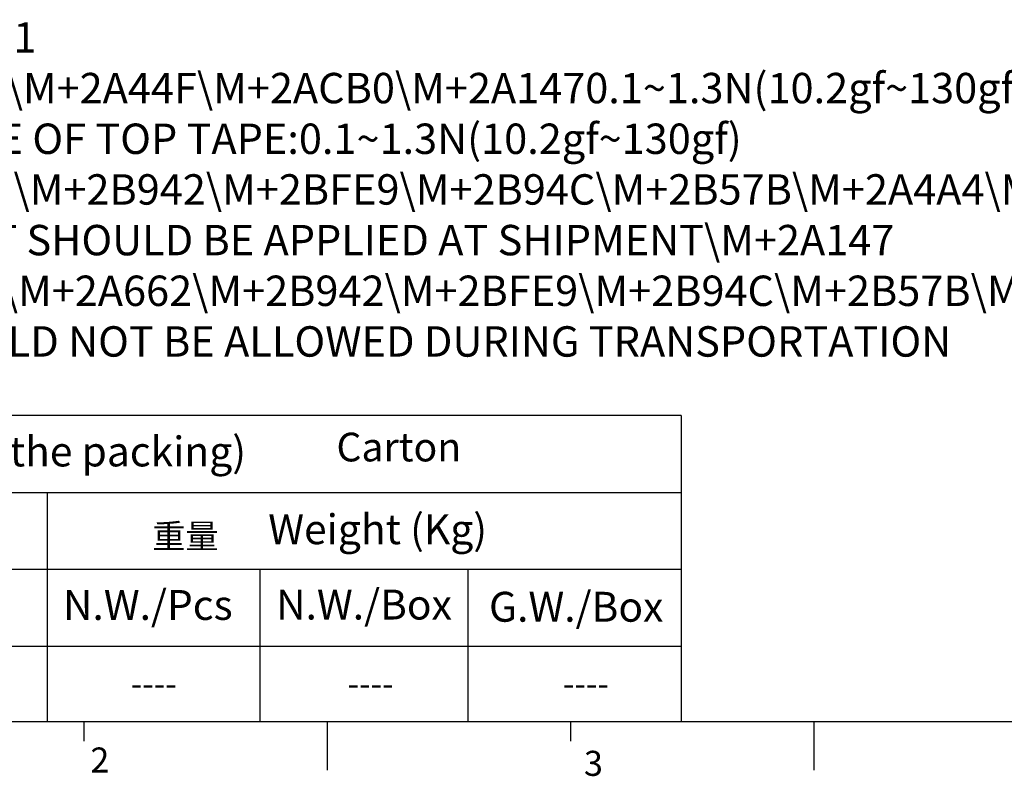
# Model space of a CAD drawing. Units: millimetres. Extents: x 23 to 203, y 95 to 137.
# Drawn here: x 155 to 169, y 96 to 107 of the extents above; entities that cross this region are included whole.
import ezdxf
from ezdxf.enums import TextEntityAlignment as Align

# ---------------------------------------------------------------- set-up
doc = ezdxf.new("R2010")
doc.units = ezdxf.units.MM
doc.layers.add('8說明', color=2, linetype='Continuous')
doc.styles.add('ROMAND', font='romand', dxfattribs={"width": 0.8})
doc.styles.add('ROMANS', font='simplex.shx', dxfattribs={"oblique": 10, "bigfont": 'chineset.shx'})
doc.styles.add('宋体', font='txt')

msp = doc.modelspace()

# ---------------------------------------------------------------- linework, layer by layer
for p, q in [((144.7059, 96.3585), (201.547, 96.3585)), ((151.8113, 96.3585), (176.6717, 96.3585)), ((155.6371, 96.3567), (155.6371, 96.0653)), ((159.2807, 96.3567), (159.2807, 95.628)), ((162.9244, 96.3567), (162.9244, 96.0653)), ((166.5681, 96.3567), (166.5681, 95.628))]:
    msp.add_line(p, q)
at = {"layer": '8說明'}
for p, q in [((164.5781, 100.9388), (144.7059, 100.9388)), ((164.5781, 100.9388), (164.5781, 96.3585)), ((144.7059, 99.7885), (164.5781, 99.7885)), ((155.0914, 99.7885), (155.0914, 96.3585)), ((144.7059, 98.6382), (164.5781, 98.6382)), ((158.2743, 98.6382), (158.2743, 96.3585)), ((161.3879, 98.6382), (161.3879, 96.3585)), ((144.7059, 97.4879), (164.5781, 97.4879))]:
    msp.add_line(p, q, dxfattribs=at)

# ---------------------------------------------------------------- texts
at = {"style": 'ROMANS'}
for s, p in [('2', (155.7374, 95.5936)), ('3', (163.125, 95.5434))]:
    msp.add_text(s, height=0.3751, dxfattribs=at).set_placement(p)
at = {"insert": (148.6846, 106.8309), "char_height": 0.4552771, "width": 25.606196, "attachment_point": 1, "style": 'ROMAND'}
msp.add_mtext("2.{\\fPMingLiU|b0|i0|c136|p54;\\M+2A457\\M+2B161\\fPMingLiU|b0|i0|c136|p22; \\M+2ADE9\\M+2A44F\\M+2A44F\\M+2ACB0\\M+2A1470.1~1.3\\Fromand.shx|c1;N(10.2gf~130gf)\\P} PEELING OFF FORCE OF TOP TAPE:0.1~1.3N(10.2gf~130gf)\\P{\\fPMingLiU|b0|i0|c136|p22;   \\M+2A558\\M+2B366'\\M+2B942\\M+2BFE9\\M+2B94C\\M+2B57B\\M+2A4A4\\M+2A440\\M+2A977\\M+2AA60\\M+2B74E\\M+2A147}\\P THIS REQUIREMENT SHOULD BE APPLIED AT SHIPMENT{\\fPMingLiU|b0|i0|c136|p22;\\M+2A147}\\P{\\fPMingLiU|b0|i0|c136|p22;   \\M+2A8F7\\M+2B161\\M+2A662\\M+2B942\\M+2BFE9\\M+2B94C\\M+2B57B\\M+2A4A4\\M+2A4A3\\M+2AFE0\\M+2B4B2\\M+2B67D}\\P PEELING OFF SHOULD NOT BE ALLOWED DURING TRANSPORTATION\\P\\P\\P   ", dxfattribs=at)
at = {"layer": '8說明', "style": '宋体'}
for s, height, p in [('(The detail of the packing)', 0.447512, (150.6385, 100.1782)), ('Weight (Kg)', 0.447512, (158.3993, 99.0132)), ('重量  ', 0.3636, (156.664, 98.9514)), ('N.W./Pcs', 0.44751, (155.3276, 97.8791)), ('N.W./Box', 0.44751, (158.5171, 97.8853)), ('G.W./Box', 0.44751, (161.7036, 97.8524))]:
    msp.add_text(s, height=height, dxfattribs=at).set_placement(p)
msp.add_text('Carton', height=0.43018, dxfattribs=at).set_placement((159.4203, 100.4683), align=Align.MIDDLE_LEFT)
at = {"layer": '8說明', "char_height": 0.3636, "width": 5.353686, "attachment_point": 1, "style": '宋体'}
for insert in [(156.3407, 97.1046), (159.586, 97.1046), (162.8101, 97.1046)]:
    msp.add_mtext('----', dxfattribs=dict(at, insert=insert))

doc.saveas('drawing.dxf')
